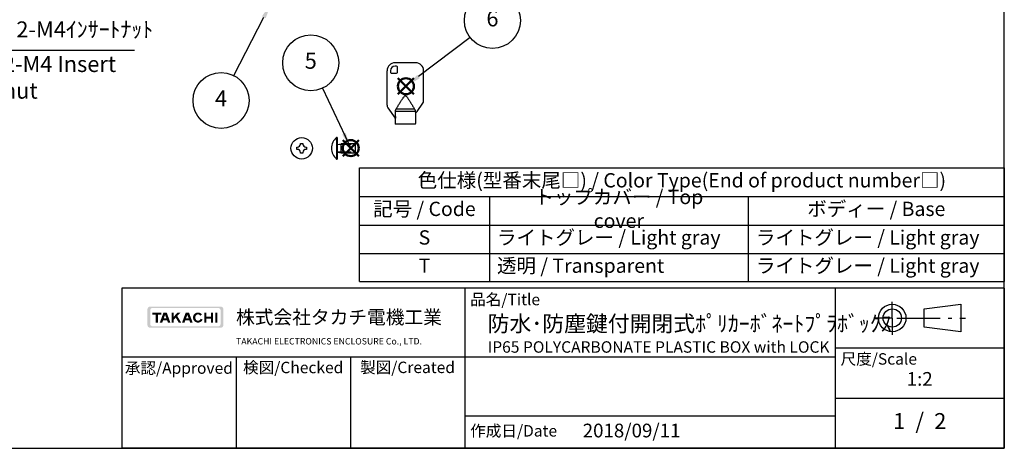
# Model space of a CAD drawing. Units: millimetres. Extents: x 0 to 1644, y 0 to 560.
# Drawn here: x 375 to 806, y 0 to 188 of the extents above; entities that cross this region are included whole.
import ezdxf
from ezdxf.enums import TextEntityAlignment as Align

# ---------------------------------------------------------------- set-up
doc = ezdxf.new("R2010")
doc.units = ezdxf.units.MM
doc.header["$LTSCALE"] = 2
doc.linetypes.add('AM_ISO02W050x2', pattern=[3.75, 3, -0.75])
doc.linetypes.add('gen7a', pattern=[6.875, 4.75, -0.875, 0.375, -0.875])
doc.layers.add('7A', color=4, linetype='gen7a')
doc.layers.add('RAHM2', color=1, linetype='Continuous')
doc.layers.add('AM_12', color=7, linetype='Continuous', lineweight=50, plot=False)
for name, color, linetype, lineweight in [('AM_5', 3, 'Continuous', 25), ('AM_8', 1, 'Continuous', 25), ('鍵', 9, 'Continuous', 25), ('ﾋﾞｽ', 8, 'Continuous', 25), ('ﾋﾞｽ0', 8, 'AM_ISO02W050x2', 13)]:
    doc.layers.add(name, color=color, linetype=linetype, lineweight=lineweight)
doc.styles.add('ACISOTS', font='isocp.shx', dxfattribs={"height": 1, "bigfont": 'extfont.shx'})
doc.styles.get("Standard").update_dxf_attribs({"font": 'ISOCP.SHX', "bigfont": 'EXTFONT.SHX'})
doc.styles.add('takachi1', font='txt', dxfattribs={"height": 2.5})

# ---------------------------------------------------------------- blocks, each defined once
blk = doc.blocks.new('TK-A3')
blk.add_lwpolyline([(0, 0), (403, 0), (403, 280), (0, 280.0000000000001)], close=True)
blk = doc.blocks.new('A$C0FAF06CF')
at = {"layer": 'AM_8'}
h = blk.add_hatch(color=1, dxfattribs=at)
edge = h.paths.add_edge_path()
edge.add_line((-8.013599999999968, -2.41150000000041), (8.013600000000068, -2.411500000000414))
edge.add_arc((8.013600000000052, -1.773380000000511), 0.6381199999999012, 270, 360)
edge.add_line((8.651719999999953, -1.773380000000511), (8.651719999999967, 1.773379999999486))
edge.add_arc((8.013600000000025, 1.773379999999429), 0.638119999999958, 5.1039e-12, 90.00000000000125)
edge.add_line((8.013599999999997, 2.41149999999939), (-8.013599999999997, 2.411499999999385))
edge.add_arc((-8.013600000000025, 1.773379999999436), 0.6381199999999511, 89.99999999999682, 179.9999999999955)
edge.add_line((-8.651719999999981, 1.773379999999485), (-8.651719999999981, -1.773380000000505))
edge.add_arc((-8.013600000000025, -1.773380000000456), 0.6381199999999511, 180.0000000000043, 270.0000000000045)
edge = h.paths.add_edge_path(flags=16)
edge.add_line((-7.471939999999959, 2.092439999999486), (7.471940000000018, 2.092439999999478))
edge.add_arc((7.471940000000046, 1.550779999999479), 0.5416600000000003, 9.094947017729282e-13, 90.00000000000148, ccw=False)
edge.add_line((8.013600000000025, 1.550779999999486), (8.013600000000025, -1.550780000000504))
edge.add_arc((7.471940000000018, -1.5507800000005), 0.5416600000000074, 270, 359.99999999999966, ccw=False)
edge.add_line((7.471940000000018, -2.092440000000504), (-7.471939999999959, -2.092440000000513))
edge.add_arc((-7.471939999999959, -1.550780000000504), 0.5416600000000074, 180, 270, ccw=False)
edge.add_line((-8.013599999999968, -1.550780000000504), (-8.013599999999968, 1.550779999999486))
edge.add_arc((-7.471939999999959, 1.550779999999486), 0.5416600000000003, 90, 180, ccw=False)
for points in [[(-5.453699999999969, 0.5935999999994924), (-5.453699999999969, 1.038799999999492), (-7.531299999999987, 1.038799999999492), (-7.531299999999987, 0.5935999999994924), (-6.759619999999982, 0.5935999999994924), (-6.759619999999982, -1.224300000000514), (-6.225379999999973, -1.224300000000514), (-6.225379999999973, 0.5935999999994924)], [(-3.146079999999982, 1.038799999999492), (-3.146079999999982, -1.224300000000514), (-2.671199999999942, -1.224300000000514), (-2.671199999999942, -0.6184186206901412), (-2.193432261217481, -0.1027759420753025), (-1.520149446800417, -1.224300000000514), (-0.957179999999994, -1.224300000000514), (-1.851807874889658, 0.2659306476478651), (-1.135707252964406, 1.038799999999492), (-1.788279380580376, 1.038799999999492), (-2.671199999999942, 0.085886028951558), (-2.671199999999942, 1.038799999999492)], [(4.304715008555603, 1.038799999999492), (4.304715008555603, -1.224300000000514), (4.775885008555576, -1.224300000000514), (4.775885008555576, -0.3153500000005119), (5.829525008555606, -0.3153500000005119), (5.829525008555606, -1.224300000000514), (6.300695008555576, -1.224300000000514), (6.300695008555576, 1.038799999999492), (5.829525008555606, 1.038799999999492), (5.829525008555606, 0.1298499999994878), (4.775885008555576, 0.1298499999994878), (4.775885008555576, 1.038799999999492)], [(7.280135008555588, -1.224300000000514), (7.280135008555588, 1.038799999999492), (6.805255008555603, 1.038799999999492), (6.805255008555603, -1.224300000000514)]]:
    blk.add_hatch(color=1, dxfattribs=at).paths.add_polyline_path(points)
h = blk.add_hatch(color=1, dxfattribs=at)
h.paths.add_polyline_path([(-5.264049114754044, -1.224300000000514), (-5.084217508196671, -0.7345800000005109), (-4.16110249180326, -0.7345800000005109), (-3.981270885245876, -1.224300000000514), (-3.420619999999972, -1.224300000000514), (-4.251659999999958, 1.038799999999492), (-4.993659999999977, 1.038799999999492), (-5.82469999999995, -1.224300000000514)])
h.paths.add_polyline_path([(-4.332759934426205, -0.2671200000005083), (-4.912560065573729, -0.2671200000005083), (-4.622659999999966, 0.5223399999994971)], flags=16)
h = blk.add_hatch(color=1, dxfattribs=at)
h.paths.add_polyline_path([(-0.1961891147540484, -1.224300000000514), (-0.0163575081966769, -0.7345800000005109), (0.9067575081967476, -0.7345800000005109), (1.086589114754119, -1.224300000000514), (1.647240000000008, -1.224300000000514), (0.8162000000000373, 1.038799999999492), (0.0742000000000189, 1.038799999999492), (-0.7568399999999543, -1.224300000000514)])
h.paths.add_polyline_path([(0.7351000655737892, -0.2671200000005083), (0.1552999344262673, -0.2671200000005083), (0.4452000000000285, 0.5223399999994971)], flags=16)
h = blk.add_hatch(color=1, dxfattribs=at)
edge = h.paths.add_edge_path()
edge.add_ellipse((2.878960000000006, -0.0927500000005264), major_axis=(0, 0.7271600000000495), ratio=0.8673469387754512, start_angle=304.6510247185947, end_angle=609.4109213221484)
edge.add_line((3.469375036740871, -0.3484654247793539), (3.94113500855559, -0.5527900000005097))
edge.add_arc((2.878960000000006, -0.0927500000005122), 1.157520000000024, 38.550540790803325, 336.58201840165333, ccw=False)
edge.add_line((3.784208621486185, 0.6286219454599618), (3.397792961318373, 0.3206961337928842))
blk = doc.blocks.new('TK-仕様書(和英併記)NEW')
for p, q in [((0, 35), (-193, 35)), ((-193, 35), (-193, 0)), ((-118, 35), (-118, 0)), ((-37, 35), (-37, 0)), ((0, 35), (0, 0)), ((-17.5, 30.5), (-9.5, 31.5)), ((-17.5, 26.5), (-17.5, 30.5)), ((-9.5, 31.5), (-9.5, 25.5)), ((-9.5, 25.5), (-17.5, 26.5)), ((-37, 22), (0, 22)), ((-193, 19.99999999999993), (-37, 19.99999999999993)), ((-168.0000000000001, 19.99999999999993), (-168, 0)), ((-143.0000000000001, 19.99999999999993), (-143, 0)), ((-37, 11), (0, 11)), ((-37.00000000000012, 7), (-118, 7)), ((0, 0), (-193, 0))]:
    blk.add_line(p, q)
for radius in [3, 2]:
    blk.add_circle((-24.5, 28.5), radius)
at = {"layer": '7A'}
for p, q in [((-24.5, 28.5), (-24.5, 32.07478664473149)), ((-24.5, 28.5), (-28.5, 28.5)), ((-24.5, 28.5), (-24.5, 24.78991724228479)), ((-23.5, 28.5), (-8.5, 28.5))]:
    blk.add_line(p, q, dxfattribs=at)
at = {"xscale": 0.96, "yscale": 0.96, "zscale": 0.96}
blk.add_blockref('A$C0FAF06CF', (-179.073778946163, 28.68781725888326), dxfattribs=at)
at = {"attachment_point": 4}
for s, insert, char_height, width in [('{\\fMS Gothic|b0|i0|c128|p49;株式会社タカチ電機工業}', (-167.9945135240808, 28.68781725888326), 3, 42.88159814155517), ('{\\fArial|b0|i0|c128|p34;TAKACHI ELECTRONICS ENCLOSURE Co., LTD.}', (-167.9945135240808, 23.41115279672572), 1.399999999999999, 44.44830780058135)]:
    blk.add_mtext(s, dxfattribs=dict(at, insert=insert, char_height=char_height, width=width))
for tag, height, p in [('品名', 3.5, (-106.1561493930892, 27.24999999999994)), ('TITLE', 2.5, (-106.1561493930892, 22.24999999999994)), ('型番', 3.5, (-106.1391682485609, 11.75))]:
    blk.add_attdef(tag, text='', height=height).set_placement(p, align=Align.MIDDLE_LEFT)
for tag, height, p in [('GEN-TITLE-SCA', 3, (-18.5, 14.79266317345349)), ('承認', 3.5, (-180.7195176573868, 7.729076668239943)), ('検図', 3.5, (-155.5000000000001, 7.729076668239941)), ('製図', 3.5, (-130.5000000000001, 7.729076668239941)), ('ページNO.', 3.5, (-23, 5.5)), ('総ページ数', 3.5, (-14, 5.5)), ('GEN-TITLE-DAT', 3, (-81.5, 3.5))]:
    blk.add_attdef(tag, text='', height=height).set_placement(p, align=Align.MIDDLE)
at = {"layer": 'RAHM2', "char_height": 2.5}
for s, insert, width, attachment_point in [('品名/Title', (-116.8002551371314, 33.80103540727967), 90, 1), ('尺度/Scale', (-35.80025513713144, 20.80103540727967), 20, 1), ('承認/Approved', (-180.5000000000001, 18.8010354072796), 22.21535073038012, 2), ('検図/Checked', (-155.5, 18.92584712714763), 19.85268515870859, 2), ('製図/Created', (-130.5, 18.95800561859732), 19.44564691649168, 2), ('作成日/Date', (-116.8002551371314, 3.5), 17.84866863742184, 4)]:
    blk.add_mtext(s, dxfattribs=dict(at, insert=insert, width=width, attachment_point=attachment_point))
at = {"layer": 'RAHM2', "color": 0, "insert": (-18.5, 5.5), "char_height": 3.5, "width": 4.469919821818733, "attachment_point": 5}
blk.add_mtext('/', dxfattribs=at)
blk = doc.blocks.new('A$C4B986C65')
at = {"layer": 'ﾋﾞｽ'}
for p, q in [((-2.149999999999975, 0.488636363636374), (-1.856818181818198, 0.488636363636374)), ((-2.15000000000009, -0.4886363636363173), (-2.15000000000009, 0.488636363636374)), ((-0.488636363636374, 1.856818181818198), (-0.488636363636374, 2.15000000000009)), ((-0.488636363636374, 2.15000000000009), (0.4886363636362603, 2.15000000000009)), ((0.4886363636362603, 2.15000000000009), (0.4886363636362603, 1.856818181818255)), ((1.856818181818084, 0.488636363636374), (2.149999999999975, 0.488636363636374)), ((2.14999999999986, 0.488636363636374), (2.149999999999975, -0.4886363636363173)), ((-1.856818181818198, -0.4886363636363173), (-2.15000000000009, -0.4886363636363173)), ((-0.488636363636374, -2.14999999999986), (-0.488636363636374, -1.856818181818084)), ((0.4886363636362603, -2.149999999999975), (-0.488636363636374, -2.149999999999975)), ((0.4886363636362603, -1.856818181818084), (0.4886363636362603, -2.149999999999975)), ((2.149999999999975, -0.4886363636363173), (1.856818181818198, -0.4886363636363173))]:
    blk.add_line(p, q, dxfattribs=at)
blk.add_circle((0, 0), 4.700000000000208, dxfattribs=at)
for centre, start, end in [((-1.856818181818198, 1.856818181818198), 270, 0), ((1.856818181818084, 1.856818181818198), 180, 270), ((-1.856818181818198, -1.856818181818084), 0, 90), ((1.856818181818198, -1.856818181818084), 90, 180)]:
    blk.add_arc(centre, 1.368181818181793, start, end, dxfattribs=at)
blk = doc.blocks.new('A$C2BBE34E4')
at = {"layer": 'ﾋﾞｽ'}
for p, q in [((-7.999999999997042, 4.700000000000041), (-8.288444419041753, 4.700000000000041)), ((-8.288444419041753, 4.700000000000041), (-8.288444419041753, -4.700000000000041)), ((-7.755435039696633, 1.655900562353963), (-6.249999999997949, 1.999999999999543)), ((-6.249999999998067, -1.999999999999543), (-6.249999999997949, 1.999999999999543)), ((0, 1.999999999999543), (-6.249999999997949, 1.999999999999543)), ((0, -1.999999999999543), (0, 1.999999999999543)), ((-7.755435039696633, -1.655900562354075), (-6.249999999998067, -1.999999999999543)), ((-6.249999999998067, -1.999999999999543), (0, -1.999999999999543)), ((-8.288444419041753, -4.699999999999988), (-7.999999999997156, -4.699999999999988))]:
    blk.add_line(p, q, dxfattribs=at)
blk.add_lwpolyline([(-7.999999999997042, 4.700000000000041), (-7.999999999997156, -4.699999999999988)], dxfattribs=at)
for centre, radius, start, end in [((-4.399999999997135, 0), 6.099999999999998, 129.6019270811057, 230.3980729188942), ((-7.799999999996996, 1.850872263668349), 0.2, 179.9999999999966, 282.8750015596203), ((-7.799999999997112, -1.850872263668406), 0.2, 77.1249984403797, 179.9999999999966)]:
    blk.add_arc(centre, radius, start, end, dxfattribs=at)
at = {"layer": 'ﾋﾞｽ0'}
for p, q in [((-7.999999999997042, 1.599999999999563), (0, 1.599999999999563)), ((-7.999999999997042, -1.599999999999563), (0, -1.599999999999563))]:
    blk.add_line(p, q, dxfattribs=at)
blk = doc.blocks.new('*S34343492515151')
at = {"layer": 'AM_12', "color": 4}
for p, q in [((494.7679422307356, 104.9225370322006), (501.7679422307353, 111.9225370322006)), ((494.7679422307356, 111.9225370322006), (501.7679422307353, 104.9225370322006))]:
    blk.add_line(p, q, dxfattribs=at)
blk.add_circle((498.2679422307354, 108.4225370322005), 3.5, dxfattribs=at)
blk = doc.blocks.new('*S38383896555555')
at = {"layer": 'AM_5', "color": 3}
blk.add_line((384.7242034346917, 151.8623942328384), (397.8431534453003, 177.3988099029693), dxfattribs=at)
blk.add_circle((379.1264365297357, 140.9661790331565), 12.25, dxfattribs=at)
at = {"layer": 'AM_5', "color": 3, "linetype": 'Continuous'}
blk.add_trace([(398.6628756960933, 176.9776899083057), (397.0234311945075, 177.819929897633), (401.0418773909896, 183.6252185885019)], dxfattribs=at)
at = {"layer": 'AM_5', "color": 7, "insert": (379.1264365297357, 140.9661790331565), "char_height": 7, "attachment_point": 5, "style": 'ACISOTS'}
blk.add_mtext('4', dxfattribs=at)
blk = doc.blocks.new('*S42424299585856')
at = {"layer": 'AM_5', "color": 3, "linetype": 'Continuous'}
for p, q in [((253.8132686780524, 247.2907783063176), (251.5546310076619, 253.9163768358011)), ((254.6855452685783, 247.5881335954428), (251.5546310076619, 253.9163768358011)), ((251.5546310076619, 253.9163768358011), (252.9409920875263, 246.9934230171925))]:
    blk.add_line(p, q, dxfattribs=at)
at = {"layer": 'AM_5', "color": 3}
for p, q in [((282.583723729575, 162.894114254846), (253.8132686780524, 247.2907783063176)), ((341.2114796350868, 162.894114254846), (282.583723729575, 162.894114254846))]:
    blk.add_line(p, q, dxfattribs=at)
at = {"layer": 'AM_5', "color": 2, "insert": (289.583723729575, 166.394114254846), "char_height": 7, "attachment_point": 7, "style": 'ACISOTS'}
blk.add_mtext('2-M4ｲﾝｻｰﾄﾅｯﾄ', dxfattribs=at)
blk = doc.blocks.new('*S434343100595957')
at = {"layer": 'AM_12', "color": 4}
for p, q in [((548.9158288934699, 116.4045887708757), (555.91582889347, 123.4045887708757)), ((548.9158288934699, 123.4045887708757), (555.91582889347, 116.4045887708757))]:
    blk.add_line(p, q, dxfattribs=at)
blk.add_circle((552.41582889347, 119.9045887708757), 3.5, dxfattribs=at)
blk = doc.blocks.new('*S444444101606058')
at = {"layer": 'AM_5', "color": 3}
blk.add_line((580.4931891080641, 141.2907050988342), (557.941899228573, 124.1585841187394), dxfattribs=at)
blk.add_circle((590.2476051204699, 148.7010943097275), 12.25, dxfattribs=at)
at = {"layer": 'AM_5', "color": 3, "linetype": 'Continuous'}
blk.add_trace([(557.3844156609408, 124.8924088186308), (558.4993827962049, 123.424759418848), (552.367947221484, 119.924075998229)], dxfattribs=at)
at = {"layer": 'AM_5', "color": 7, "insert": (590.2476051204699, 148.7010943097275), "char_height": 7, "attachment_point": 5, "style": 'ACISOTS'}
blk.add_mtext('6', dxfattribs=at)

msp = doc.modelspace()

# ---------------------------------------------------------------- linework, layer by layer
at = {"color": 7}
for p, q in [((523.9929626022941, 73.0000000000001), (523.9929626022943, 122.6968750000011)), ((523.9929626022941, 122.6968750000011), (806, 122.6968750000011)), ((806, 122.6968750000011), (806, 73)), ((523.9929626022941, 110.192500000001), (806, 110.192500000001)), ((523.9929626022941, 73.0000000000001), (806, 73.0000000000001))]:
    msp.add_line(p, q, dxfattribs=at)
at = {"color": 1}
for p, q in [((580.7972096497167, 110.192500000001), (580.7972096497167, 73.0000000000001)), ((694.0440841200905, 110.192500000001), (694.0440841200905, 73.0000000000001)), ((523.9929626022941, 97.68812500000091), (806, 97.68812500000091)), ((523.9929626022941, 85.18375000000024), (806, 85.18375000000024))]:
    msp.add_line(p, q, dxfattribs=at)
at = {"layer": 'AM_5', "color": 3}
msp.add_line((507.8061073633785, 157.506998121628), (520.1687380329076, 131.3221491291633), dxfattribs=at)
msp.add_circle((502.674915621537, 168.6305484230586), 12.25, dxfattribs=at)
at = {"layer": 'AM_5', "color": 3, "linetype": 'Continuous'}
msp.add_trace([(516.415391375519, 137.2622561817373), (517.9397698097257, 138.0129383279418), (520.1687380329076, 131.3221491291633)], dxfattribs=at)
at = {"layer": '鍵', "linetype": 'Continuous'}
for p, q in [((548.5469378822802, 168.6725558169371), (539.5469378822803, 168.6725558169371)), ((536.0469378822802, 150.0730788179374), (536.0469378822802, 165.1725558169373)), ((537.5469378822802, 165.1725558169373), (537.5469378822802, 164.4725558169373)), ((537.8469378822803, 164.1725558169372), (540.2469378822801, 164.1725558169372)), ((540.2469378822801, 167.1725558169372), (539.5469378822803, 167.1725558169372)), ((540.5469378822802, 164.4725558169373), (540.5469378822802, 166.8725558169373)), ((552.0469378822803, 152.0875974149374), (552.0469378822803, 165.1725558169373)), ((541.3423709822803, 150.6077126859374), (541.4675468202803, 150.8134932339373)), ((541.4675468202803, 150.8134932339373), (541.5931686832802, 151.0191449459372)), ((541.5931686832802, 151.0191449459372), (541.7190556252802, 151.2242466639373)), ((541.7190556252802, 151.2242466639373), (541.8453838602802, 151.4289523669373)), ((541.8453838602802, 151.4289523669373), (541.9723208572805, 151.6333827979373)), ((541.9723208572805, 151.6333827979373), (542.0999278492804, 151.8374336179373)), ((542.0999278492804, 151.8374336179373), (542.2282827592801, 152.0409874699374)), ((542.2282827592801, 152.0409874699374), (542.3575305622803, 152.2439727619372)), ((542.3575305622803, 152.2439727619372), (542.4878472832802, 152.4462792559374)), ((542.4878472832802, 152.4462792559374), (542.6194490002803, 152.6477505739373)), ((542.6194490002803, 152.6477505739373), (542.7526310772803, 152.8481812319373)), ((542.7526310772803, 152.8481812319373), (542.8878026462802, 153.0472743689372)), ((542.8878026462802, 153.0472743689372), (543.0255401972802, 153.2445997509374)), ((543.0255401972802, 153.2445997509374), (543.1667199242801, 153.4394760199373)), ((543.1667199242801, 153.4394760199373), (543.3127528112805, 153.6307425489373)), ((543.3127528112805, 153.6307425489373), (543.4660990592802, 153.8161910319371)), ((543.4660990592802, 153.8161910319371), (543.63168440328, 153.9907902639371)), ((543.63168440328, 153.9907902639371), (543.8200797212801, 154.1398288109374)), ((543.8200797212801, 154.1398288109374), (544.0469636612802, 154.2115280509373)), ((544.0469636612802, 154.2115280509373), (544.2738402632802, 154.1398022479374)), ((544.2738402632802, 154.1398022479374), (544.4622295752803, 153.9907358819373)), ((544.4622295752803, 153.9907358819373), (544.6277697322801, 153.8161738299373)), ((544.6277697322801, 153.8161738299373), (544.7811235842803, 153.6307417519373)), ((544.7811235842803, 153.6307417519373), (544.9271549682803, 153.4394744309374)), ((544.9271549682803, 153.4394744309374), (545.0683351782804, 153.2445993659372)), ((545.0683351782804, 153.2445993659372), (545.2060731452802, 153.0472744779373)), ((545.2060731452802, 153.0472744779373), (545.3412439852804, 152.8481804849373)), ((545.3412439852804, 152.8481804849373), (545.4744273372802, 152.6477512779374)), ((545.4744273372802, 152.6477512779374), (545.60602947428, 152.4462789559374)), ((545.60602947428, 152.4462789559374), (545.7363435322802, 152.2439740049373)), ((545.7363435322802, 152.2439740049373), (545.8655924072801, 152.0409884329373)), ((545.8655924072801, 152.0409884329373), (545.9939567592801, 151.8374191859374)), ((545.9939567592801, 151.8374191859374), (546.1215469792801, 151.6333949789372)), ((546.1215469792801, 151.6333949789372), (546.2484501222802, 151.4290241629374)), ((546.2484501222802, 151.4290241629374), (546.3748574162803, 151.2241820479373)), ((546.3748574162803, 151.2241820479373), (546.5009032852803, 151.0188147129374)), ((546.5009032852803, 151.0188147129374), (546.6262995622803, 150.8135430289373)), ((546.6262995622803, 150.8135430289373), (546.7507677892803, 150.6089572689373)), ((549.19623037928, 147.3857675989373), (551.6852419712803, 150.9404445419373)), ((536.4086337932802, 148.9259259459374), (539.54268349528, 144.4500391109374)), ((539.7070225162803, 147.3366574319373), (539.7084694532799, 147.3910282069372)), ((548.3901384982802, 147.3366574319373), (539.7070225162803, 147.3366574319373)), ((539.7070225162803, 147.2120609919373), (539.7070225162803, 147.3366574319373)), ((539.7070225162803, 146.9379487999373), (539.7070225162803, 147.2120609919373)), ((539.7070225152801, 146.6600986629372), (539.7070225162803, 146.9379487999373)), ((539.7070225152801, 146.4383169309374), (539.7070225152801, 146.6600986629372)), ((539.7070225162803, 146.2464383669372), (539.7070225152801, 146.4383169309374)), ((539.7084694532799, 147.3910282069372), (539.7128112172803, 147.4889381259372)), ((539.7128112172803, 147.4889381259372), (539.7200402872802, 147.5645355149373)), ((539.7200402872802, 147.5645355149373), (539.7301277132801, 147.6339283789373)), ((539.7301277132801, 147.6339283789373), (539.7430815722804, 147.7087467809374)), ((539.7430815722804, 147.7087467809374), (539.7589336702803, 147.7831643219373)), ((539.7589336702803, 147.7831643219373), (539.7774976602805, 147.8553702939372)), ((539.7774976602805, 147.8553702939372), (539.7986642662803, 147.9267919969373)), ((539.7986642662803, 147.9267919969373), (539.8232403362803, 147.9986583509374)), ((539.8232403362803, 147.9986583509374), (539.8506624852803, 148.0696604789373)), ((539.8506624852803, 148.0696604789373), (539.8775716782801, 148.1342328069371)), ((539.8775716782801, 148.1342328069371), (539.9088988592803, 148.2006689119373)), ((539.9088988592803, 148.2006689119373), (539.9548063552801, 148.2859500099372)), ((539.9548063552801, 148.2859500099372), (539.9834111992802, 148.3366574319373)), ((539.9834111992802, 148.3366574319373), (540.0532867062802, 148.4545000179372)), ((548.1104645722802, 148.3366574319373), (539.9834111992802, 148.3366574319373)), ((540.0532867062802, 148.4545000179372), (540.2068257142803, 148.7133081459374)), ((540.2068257142803, 148.7133081459374), (540.3615385252799, 148.9737740219373)), ((540.3615385252799, 148.9737740219373), (540.4839517732802, 149.1793498229373)), ((540.4839517732802, 149.1793498229373), (540.5967920482799, 149.3683766259372)), ((540.5967920482799, 149.3683766259372), (540.7174411222803, 149.5701672059373)), ((540.7174411222803, 149.5701672059373), (540.8435495122803, 149.7807103599373)), ((540.8435495122803, 149.7807103599373), (540.9700117642802, 149.9913401359373)), ((540.9700117642802, 149.9913401359373), (541.0944127402803, 150.1979249079372)), ((541.0944127402803, 150.1979249079372), (541.2180566552798, 150.4026017389373)), ((541.2180566552798, 150.4026017389373), (541.3423709822803, 150.6077126859374)), ((546.7507677892803, 150.6089572689373), (546.8752278452803, 150.4036007589373)), ((546.8752278452803, 150.4036007589373), (547.0011850792803, 150.1950158079372)), ((547.0011850792803, 150.1950158079372), (547.1277612172803, 149.9847597049372)), ((547.1277612172803, 149.9847597049372), (547.2503688382805, 149.7806376329373)), ((547.2503688382805, 149.7806376329373), (547.3651074222802, 149.5892926299373)), ((547.3651074222802, 149.5892926299373), (547.4788409802801, 149.3991809549373)), ((547.4788409802801, 149.3991809549373), (547.60495738328, 149.1877367429373)), ((547.60495738328, 149.1877367429373), (547.7563715512803, 148.9331924759374)), ((547.7563715512803, 148.9331924759374), (547.92149247028, 148.6551531719373)), ((547.92149247028, 148.6551531719373), (548.05532219028, 148.4296236299373)), ((548.05532219028, 148.4296236299373), (548.1104645722802, 148.3366574319373)), ((548.1104645722802, 148.3366574319373), (548.1342744432804, 148.2945751689373)), ((548.1342744432804, 148.2945751689373), (548.1758949442805, 148.2182570859372)), ((548.1758949442805, 148.2182570859372), (548.2054107472804, 148.1578196529373)), ((548.2054107472804, 148.1578196529373), (548.2304053632798, 148.1005927499373)), ((548.2304053632798, 148.1005927499373), (548.2559560712801, 148.0380346549373)), ((548.2559560712801, 148.0380346549373), (548.27918642928, 147.9749094469373)), ((548.27918642928, 147.9749094469373), (548.2997503722802, 147.9121035669373)), ((548.2997503722802, 147.9121035669373), (548.3182839602803, 147.8486478419371)), ((548.3182839602803, 147.8486478419371), (548.3347884042803, 147.7832702779374)), ((548.3347884042803, 147.7832702779374), (548.3490380342803, 147.7172673749373)), ((548.3490380342803, 147.7172673749373), (548.3607102252803, 147.6563393289373)), ((548.3607102252803, 147.6563393289373), (548.3703476122803, 147.5917615809374)), ((548.3703476122803, 147.5917615809374), (548.3789878992802, 147.5061667719373)), ((548.3832566892801, 147.4548306439373), (548.3836422162802, 147.4484504759373)), ((548.3836422162802, 147.4484504759373), (548.3845105462801, 147.4340330769372)), ((548.3845105462801, 147.4340330769372), (548.3854315492802, 147.4186264659372)), ((548.3854315492802, 147.4186264659372), (548.3861608702803, 147.4062528219373)), ((548.3861608702803, 147.4062528219373), (548.3867758692803, 147.3956943759374)), ((548.3867758692803, 147.3956943759374), (548.38738397028, 147.3852063899372)), ((548.38738397028, 147.3852063899372), (548.3880838872801, 147.3730211099372)), ((548.3880838872801, 147.3730211099372), (548.3889501762801, 147.3577566229372)), ((548.3889501762801, 147.3577566229372), (548.3897721622801, 147.3431749939373)), ((548.3897721622801, 147.3431749939373), (548.3901384982802, 147.3366574319373)), ((548.3901384982802, 147.3366574319373), (548.3911680272802, 147.3176275639372)), ((548.3911680272802, 147.3176275639372), (548.3929430442804, 147.2875929409373)), ((548.3929430442804, 147.2875929409373), (548.3945663962804, 147.2650713599372)), ((548.3945663962804, 147.2650713599372), (548.39645796928, 147.2415052409374)), ((548.39645796928, 147.2415052409374), (548.3986025122803, 147.2172968579373)), ((548.3986025122803, 147.2172968579373), (548.4009515652801, 147.1935630499373)), ((548.4009515652801, 147.1935630499373), (548.4035262372804, 147.1700067389372)), ((548.4035262372804, 147.1700067389372), (548.4063467272802, 147.1463648529374)), ((548.4063467272802, 147.1463648529374), (548.4094238832802, 147.1226473439373)), ((548.4094238832802, 147.1226473439373), (548.41276551028, 147.0989547669372)), ((548.41276551028, 147.0989547669372), (548.4163847652802, 147.0753417269373)), ((548.4163847652802, 147.0753417269373), (548.4203031502802, 147.0517910919373)), ((548.4203031502802, 147.0517910919373), (548.4245480102804, 147.0282879089373)), ((548.4245480102804, 147.0282879089373), (548.4291661712805, 147.0048491699373)), ((548.4291661712805, 147.0048491699373), (548.4342102632802, 146.9814998319373)), ((548.4342102632802, 146.9814998319373), (548.4397415382803, 146.9582670359374)), ((548.4397415382803, 146.9582670359374), (548.4459634982801, 146.9352013349372)), ((548.4459634982801, 146.9352013349372), (548.4531181522801, 146.9124105479374)), ((548.4531181522801, 146.9124105479374), (548.4622153952803, 146.8902342249372)), ((548.4622153952803, 146.8902342249372), (548.4769232642801, 146.8725557759374)), ((548.4795018392801, 146.8725557809373), (548.4776466652803, 146.8725557779372)), ((548.4820162412801, 146.8725557869373), (548.4795018392801, 146.8725557809373)), ((548.4847173272801, 146.8725557939373), (548.4820162412801, 146.8725557869373)), ((548.4871579012803, 146.8725558019373), (548.4847173272801, 146.8725557939373)), ((548.4892289852801, 146.8725558099372), (548.4871579012803, 146.8725558019373)), ((548.4910624292801, 146.8725558149373), (548.4892289852801, 146.8725558099372)), ((548.4928165072803, 146.8725558169373), (548.4910624292801, 146.8725558149373)), ((548.4951093332801, 146.8725558169373), (548.4928165072803, 146.8725558169373)), ((548.4969378822802, 146.8725558169373), (548.4951093332801, 146.8725558169373)), ((548.4969392582802, 146.8731003179373), (548.4969378822802, 146.8725558169373)), ((548.4969378822802, 146.8725558169373), (548.4969378822802, 142.0725558169373)), ((548.49694373028, 146.8742962719373), (548.4969392582802, 146.8731003179373)), ((548.4969517702802, 146.8755047119373), (548.49694373028, 146.8742962719373)), ((548.4969628482804, 146.8764686229373), (548.4969517702802, 146.8755047119373)), ((548.4969754542805, 146.8773036419371), (548.4969628482804, 146.8764686229373)), ((548.4969892952803, 146.8781406029374), (548.4969754542805, 146.8773036419371)), ((548.4970088752802, 146.8791092219373), (548.4969892952803, 146.8781406029374)), ((548.4970392492803, 146.8803217409372), (548.4970088752802, 146.8791092219373)), ((548.4970725412801, 146.8815137679372), (548.4970392492803, 146.8803217409372)), ((548.4970882992802, 146.8820546259374), (548.4970725412801, 146.8815137679372)), ((539.54268349528, 144.4500391109374), (539.5640474762803, 144.4195281839371)), ((539.5681450722803, 144.4134695859374), (539.5640474762803, 144.4195281839371)), ((539.5734795792799, 144.4052317869373), (539.5681450722803, 144.4134695859374)), ((539.5774030972801, 144.3985967969372), (539.5734795792799, 144.4052317869373)), ((539.5815285512801, 144.3912618309374), (539.5774030972801, 144.3985967969372)), ((539.58541216328, 144.3838623199373), (539.5815285512801, 144.3912618309374)), ((539.5890411052802, 144.3764178809373), (539.58541216328, 144.3838623199373)), ((539.59248288528, 144.3688341119373), (539.5890411052802, 144.3764178809373)), ((539.5957009052804, 144.3611658899373), (539.59248288528, 144.3688341119373)), ((539.5986991132804, 144.3534098579373), (539.5957009052804, 144.3611658899373)), ((539.5969378822803, 144.2779661799373), (539.5969378822803, 142.0725558169373)), ((539.5969378822803, 144.2779661799373), (539.5987632112804, 144.2751835989371)), ((539.6014770512801, 144.3455698619373), (539.5986991132804, 144.3534098579373)), ((539.5987632112804, 144.2751835989371), (539.6010606352801, 144.2716813359374)), ((539.6010606352801, 144.2716813359374), (539.6028152082802, 144.2690066409374)), ((539.6040307972802, 144.3376550889373), (539.6014770512801, 144.3455698619373)), ((539.6028152082802, 144.2690066409374), (539.6046465602802, 144.2662149569372)), ((539.6063588982802, 144.3296710119373), (539.6040307972802, 144.3376550889373)), ((539.6046465602802, 144.2662149569372), (539.6067139862803, 144.2630634349373)), ((539.6084597832802, 144.3216230959374), (539.6063588982802, 144.3296710119373)), ((539.6067139862803, 144.2630634349373), (539.6091499692802, 144.2593500949373)), ((539.6103318392803, 144.3135213229374), (539.6084597832802, 144.3216230959374)), ((539.6091499692802, 144.2593500949373), (539.6118507272803, 144.2552331259374)), ((539.6119736152802, 144.3053686399372), (539.6103318392803, 144.3135213229374)), ((539.6118507272803, 144.2552331259374), (539.6143682202801, 144.2513955139373)), ((539.6133840692803, 144.2971608649373), (539.6119736152802, 144.3053686399372)), ((539.61456287828, 144.2889643769373), (539.6133840692803, 144.2971608649373)), ((539.6143682202801, 144.2513955139373), (539.6162272182803, 144.2485616949373)), ((539.6155076572802, 144.2806572139373), (539.61456287828, 144.2889643769373)), ((539.6162184532802, 144.2722772279374), (539.6155076572802, 144.2806572139373)), ((539.6167043922801, 144.2645862849373), (539.6162184532802, 144.2722772279374)), ((539.6162272182803, 144.2485616949373), (539.6169524902801, 144.2474561029372)), ((539.6169290692802, 144.2547529399374), (539.6167043922801, 144.2645862849373)), ((539.6169524902801, 144.2474561029372), (539.6169290692802, 144.2547529399374)), ((539.6321423222802, 144.2558741639373), (539.6169524902801, 144.2474561029372)), ((539.6397680082802, 144.2771861359373), (539.6321423222802, 144.2558741639373)), ((539.6455378692802, 144.2990849429374), (539.6397680082802, 144.2771861359373)), ((539.65041160928, 144.3212023499373), (539.6455378692802, 144.2990849429374)), ((539.6547138702804, 144.3434380799373), (539.65041160928, 144.3212023499373)), ((539.6586007352803, 144.3657501759374), (539.6547138702804, 144.3434380799373)), ((539.6621620532801, 144.3881166019373), (539.6586007352803, 144.3657501759374)), ((539.6654551962803, 144.4105242039371), (539.6621620532801, 144.3881166019373)), ((539.6685198832799, 144.4329641289372), (539.6654551962803, 144.4105242039371)), ((539.6713849502801, 144.4554304039373), (539.6685198832799, 144.4329641289372)), ((539.6740719732801, 144.4779186579374), (539.6713849502801, 144.4554304039373)), ((539.6765978852801, 144.5004256239372), (539.6740719732801, 144.4779186579374)), ((539.67897617428, 144.5229486639372), (539.6765978852801, 144.5004256239372)), ((539.6812185802801, 144.5454856259373), (539.67897617428, 144.5229486639372)), ((539.6833339292803, 144.5680348719371), (539.6812185802801, 144.5454856259373)), ((539.6853273952801, 144.5905952129374), (539.6833339292803, 144.5680348719371)), ((539.6872067062801, 144.6131653439372), (539.6853273952801, 144.5905952129374)), ((539.6889792762803, 144.6357440989373), (539.6872067062801, 144.6131653439372)), ((539.6906496522802, 144.6583306579373), (539.6889792762803, 144.6357440989373)), ((539.6922217582801, 144.6809242289372), (539.6906496522802, 144.6583306579373)), ((539.6936993012805, 144.7035242539373), (539.6922217582801, 144.6809242289372)), ((539.69508578028, 144.7261301889372), (539.6936993012805, 144.7035242539373)), ((539.6963842822802, 144.7487408709372), (539.69508578028, 144.7261301889372)), ((539.6975976412805, 144.7713559969371), (539.6963842822802, 144.7487408709372)), ((539.6987283632802, 144.7939774139372), (539.6975976412805, 144.7713559969371)), ((539.6997787822801, 144.8166037469373), (539.6987283632802, 144.7939774139372)), ((539.7007509902801, 144.8392268549372), (539.6997787822801, 144.8166037469373)), ((539.7016469632803, 144.8618448859373), (539.7007509902801, 144.8392268549372)), ((539.7024684382804, 144.8844757249373), (539.7016469632803, 144.8618448859373)), ((539.7032171072801, 144.9071402619372), (539.7024684382804, 144.8844757249373)), ((539.7038945502804, 144.9298236639372), (539.7032171072801, 144.9071402619372)), ((539.7045021542801, 144.9524483139372), (539.7038945502804, 144.9298236639372)), ((539.7050412752802, 144.9749454779372), (539.7045021542801, 144.9524483139372)), ((539.7055131622801, 144.9974762849373), (539.7050412752802, 144.9749454779372)), ((539.7059189762803, 145.0203795059374), (539.7055131622801, 144.9974762849373)), ((539.7062598352804, 145.0436198449373), (539.7059189762803, 145.0203795059374)), ((539.7065367362802, 145.0659777219373), (539.7062598352804, 145.0436198449373)), ((539.7067506332801, 145.0866600859374), (539.7065367362802, 145.0659777219373)), ((539.7069023482804, 145.1102860179374), (539.7067506332801, 145.0866600859374)), ((539.7069926652803, 145.1400781069373), (539.7069023482804, 145.1102860179374)), ((539.70702254528, 145.1562193689373), (539.7069926652803, 145.1400781069373)), ((539.7070225212804, 146.0545598309374), (539.7070225162803, 146.2464383669372)), ((539.70702252828, 145.8327781639373), (539.7070225212804, 146.0545598309374)), ((539.7070225352804, 145.5549280849373), (539.70702252828, 145.8327781639373)), ((539.7070225422801, 145.2808158499373), (539.7070225352804, 145.5549280849373)), ((539.70702254528, 145.1562193689373), (539.7070225422801, 145.2808158499373)), ((548.2969378822802, 141.8725558169373), (539.7969378822802, 141.8725558169373))]:
    msp.add_line(p, q, dxfattribs=at)
at = {"layer": '鍵'}
msp.add_line((548.3789878992802, 147.5061667719373), (548.3832566892801, 147.4548306439373), dxfattribs=at)
at = {"layer": '鍵', "linetype": 'Continuous'}
for centre, radius, start, end in [((539.5469378822803, 165.1725558169373), 3.5, 90, 180), ((548.5469378822802, 165.1725558169373), 3.5, 0, 90), ((539.5469378822803, 165.1725558169373), 2, 90, 180), ((537.8469378822803, 164.4725558169373), 0.3, 180, 270), ((540.2469378822801, 166.8725558169373), 0.3, 0, 90), ((540.2469378822801, 164.4725558169373), 0.3, 270, 0), ((550.0469378822802, 152.0875974149374), 2, 325.0000000000031, 0), ((538.0469378822802, 150.0730788179374), 2, 180, 214.9999999999967), ((546.9482726776241, 149.7688283592837), 3.276017768179055, 298.214506077451, 313.3289550259129), ((539.2969378852804, 144.2779661809374), 0.3, 0, 35.00000018899696), ((539.7969378822802, 142.0725558169373), 0.2, 180, 270), ((548.2969378822802, 142.0725558169373), 0.2, 270, 0)]:
    msp.add_arc(centre, radius, start, end, dxfattribs=at)

# ---------------------------------------------------------------- block references
at = {"lineweight": 0, "xscale": 2, "yscale": 2, "zscale": 2}
msp.add_blockref('TK-A3', (0, 0), dxfattribs=at)
msp.add_blockref('TK-仕様書(和英併記)NEW', (806, 0), dxfattribs=at).add_auto_attribs({'GEN-TITLE-DAT': '2018/09/11', 'GEN-TITLE-SCA': '1:2', 'ページNO.': '1', '総ページ数': '2'})
at = {"layer": 'AM_12'}
for name, p in [('*S434343100595957', (-8.113061593300966, 38.47982817585979)), ('*S34343492515151', (21.90079580217214, 22.89961209696273))]:
    msp.add_blockref(name, p, dxfattribs=at)
at = {"layer": 'AM_5'}
for name, p in [('*S42424299585856', (84.3294245305669, 11.1823895887934)), ('*S444444101606058', (-8.113061593300966, 38.47982817585979)), ('*S38383896555555', (84.3294245305669, 11.1823895887934))]:
    msp.add_blockref(name, p, dxfattribs=at)
at = {"layer": 'ﾋﾞｽ'}
for name, p in [('A$C4B986C65', (498.7156712954474, 131.265989490139)), ('A$C2BBE34E4', (522.286015090668, 131.265989490139))]:
    msp.add_blockref(name, p, dxfattribs=at)

# ---------------------------------------------------------------- texts
at = {"insert": (368.0419561191193, 171.6339695742499), "char_height": 7, "attachment_point": 1, "style": 'takachi1'}
msp.add_mtext_dynamic_manual_height_columns('{\\Fisocp3|c128;\\C2;2-M4 Insert nut}', width=64.92290813934507, gutter_width=12.5, heights=[0], dxfattribs=at)
at = {"color": 2, "insert": (664.9964813011472, 116.4446875000012), "char_height": 6.253333333333333, "attachment_point": 5, "style": 'ACISOTS'}
msp.add_mtext('色仕様(型番末尾□) / Color Type(End of product number□)', dxfattribs=at)
at = {"color": 2, "char_height": 6.25, "style": 'ACISOTS'}
for s, insert, width, attachment_point in [('トップカバー / Top cover', (637.4206468849036, 103.9403125000009), 93.74350670265369, 5), ('記号 / Code', (552.3950861260054, 103.9403125000009), 53.42829557689672, 5), ('ボディー / Base', (750.0220420600454, 103.9403125000009), 64.98023235010226, 5), ('S', (552.3950861260054, 91.43593750000048), 3.928105247663968, 5), ('ライトグレー / Light gray', (584.1305429830502, 91.43593750000048), 104.7522748949807, 4), ('ライトグレー / Light gray', (697.3774174534241, 91.43593750000048), 104.7522748949807, 4), ('T', (552.3950861260054, 79.09187500000019), 3.352656454131912, 5), ('透明 / Transparent', (584.1305429830502, 79.09187500000019), 80.45683341538611, 4), ('ライトグレー / Light gray', (697.3774174534241, 79.09187500000019), 104.7522748949807, 4)]:
    msp.add_mtext(s, dxfattribs=dict(at, insert=insert, width=width, attachment_point=attachment_point))
at = {"attachment_point": 1}
for s, insert, char_height in [('防水･防塵鍵付開閉式ﾎﾟﾘｶｰﾎﾞﾈｰﾄﾌﾟﾗﾎﾞｯｸｽ', (580.0646026593386, 58.05964926538343), 7), ('IP65 POLYCARBONATE PLASTIC BOX with LOCK', (580.0646026593386, 46.82694672239938), 5)]:
    msp.add_mtext(s, dxfattribs=dict(at, insert=insert, char_height=char_height))
at = {"layer": 'AM_5', "color": 7, "insert": (502.674915621537, 168.6305484230586), "char_height": 7, "attachment_point": 5, "style": 'ACISOTS'}
msp.add_mtext('5', dxfattribs=at)

doc.saveas('drawing.dxf')
